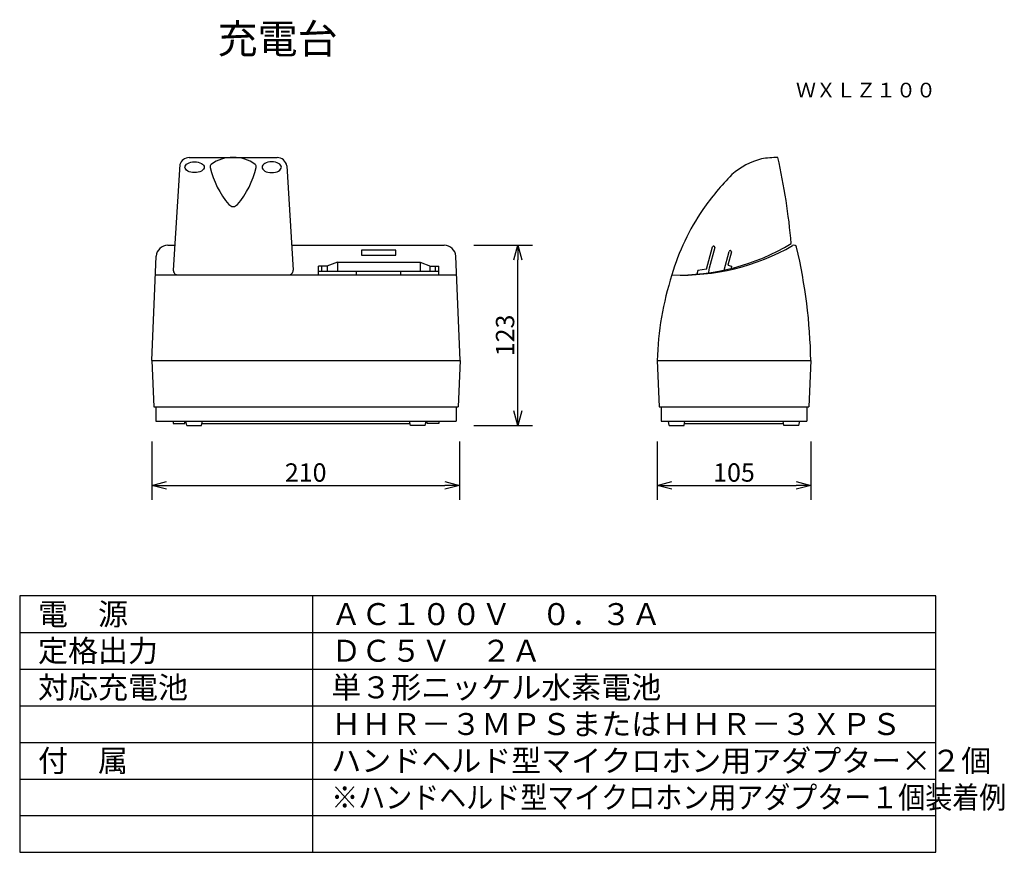
# Model space of a CAD drawing. Extents: x -69 to 65, y -52 to 61.
import ezdxf
from ezdxf.enums import TextEntityAlignment as Align

# ---------------------------------------------------------------- set-up
doc = ezdxf.new("R2010")
doc.units = 0
doc.header["$MEASUREMENT"] = 0
doc.layers.get('0').update_dxf_attribs({"linetype": 'CONTINUOUS'})
doc.layers.get('DEFPOINTS').update_dxf_attribs({"linetype": 'CONTINUOUS'})
for name, color, linetype in [('GAIKEI', 7, 'CONTINUOUS'), ('MOJI1', 2, 'CONTINUOUS'), ('SUNPO', 3, 'CONTINUOUS'), ('TOUROKU', 1, 'CONTINUOUS'), ('WAKU', 4, 'CONTINUOUS')]:
    doc.layers.add(name, color=color, linetype=linetype)
doc.styles.get("Standard").update_dxf_attribs({"font": 'MONOTXT.shx', "bigfont": 'BIGFONT.shx'})
doc.dimstyles.get("Standard").update_dxf_attribs({"dimscale": 0, "dimtxt": 3, "dimasz": 2, "dimexe": 2, "dimexo": 2, "dimgap": 0.09, "dimtad": 3, "dimdec": 4, "dimzin": 0, "dimdsep": 46, "dimtxsty": 'STANDARD', "dimblk1": 'OPEN30', "dimblk2": 'OPEN30', "dimsah": 1, "dimcen": 0, "dimadec": 0, "dimazin": 0, "dimtfac": 1, "dimtdec": 4, "dimtofl": 0, "dimtmove": 2, "dimatfit": 3, "dimldrblk": 'OPEN30', "dimfxl": 1, "dimtolj": 1, "dimtzin": 0, "dimarcsym": 0})

# ---------------------------------------------------------------- blocks, each defined once
blk = doc.blocks.new('_OPEN30')
at = {"color": 0, "linetype": 'ByBlock'}
for p, q in [((-1, 0.268), (0, 0)), ((0, 0), (-1, -0.268)), ((0, 0), (-1, 0))]:
    blk.add_line(p, q, dxfattribs=at)
blk = doc.blocks.new('*D6')
at = {"layer": 'DEFPOINTS', "color": 0}
for p in [(-8.89, 30.45), (-0.89, 30.45), (-8.89, 5.85)]:
    blk.add_point(p, dxfattribs=at)
at = {"layer": 'SUNPO', "color": 0, "lineweight": -2}
for p, q in [((-6.89, 30.45), (1.11, 30.45)), ((-0.89, 7.85), (-0.89, 28.45)), ((-6.89, 5.85), (1.11, 5.85))]:
    blk.add_line(p, q, dxfattribs=at)
at = {"layer": 'SUNPO', "color": 0, "lineweight": -2, "xscale": 2, "yscale": 2, "zscale": 2}
for p, rotation in [((-0.89, 30.45), 90), ((-0.89, 5.85), 270)]:
    blk.add_blockref('_OPEN30', p, dxfattribs=dict(at, rotation=rotation))
at = {"layer": 'SUNPO', "color": 0, "insert": (-2.64, 18.15), "char_height": 2.5, "attachment_point": 5, "rotation": 90}
blk.add_mtext('\\A1;123', dxfattribs=at)
blk = doc.blocks.new('*D5')
at = {"layer": 'DEFPOINTS', "color": 0}
for p in [(18.12, 5.69), (39.07, 5.69), (39.07, -2.31)]:
    blk.add_point(p, dxfattribs=at)
at = {"layer": 'SUNPO', "color": 0, "lineweight": -2}
for p, q in [((18.12, 3.69), (18.12, -4.31)), ((39.07, 3.69), (39.07, -4.31)), ((20.12, -2.31), (37.07, -2.31))]:
    blk.add_line(p, q, dxfattribs=at)
at = {"layer": 'SUNPO', "color": 0, "lineweight": -2, "xscale": 2, "yscale": 2, "zscale": 2, "rotation": 180}
blk.add_blockref('_OPEN30', (18.12, -2.31), dxfattribs=at)
at = {"layer": 'SUNPO', "color": 0, "lineweight": -2, "xscale": 2, "yscale": 2, "zscale": 2}
blk.add_blockref('_OPEN30', (39.07, -2.31), dxfattribs=at)
at = {"layer": 'SUNPO', "color": 0, "insert": (28.59, -0.56), "char_height": 2.5, "attachment_point": 5}
blk.add_mtext('\\A1;105', dxfattribs=at)
blk = doc.blocks.new('*D4')
at = {"layer": 'DEFPOINTS', "color": 0}
for p in [(-50.84, 5.69), (-8.84, 5.69), (-8.84, -2.31)]:
    blk.add_point(p, dxfattribs=at)
at = {"layer": 'SUNPO', "color": 0, "lineweight": -2}
for p, q in [((-50.84, 3.69), (-50.84, -4.31)), ((-8.84, 3.69), (-8.84, -4.31)), ((-48.84, -2.31), (-10.84, -2.31))]:
    blk.add_line(p, q, dxfattribs=at)
at = {"layer": 'SUNPO', "color": 0, "lineweight": -2, "xscale": 2, "yscale": 2, "zscale": 2, "rotation": 180}
blk.add_blockref('_OPEN30', (-50.84, -2.31), dxfattribs=at)
at = {"layer": 'SUNPO', "color": 0, "lineweight": -2, "xscale": 2, "yscale": 2, "zscale": 2}
blk.add_blockref('_OPEN30', (-8.84, -2.31), dxfattribs=at)
at = {"layer": 'SUNPO', "color": 0, "insert": (-29.84, -0.56), "char_height": 2.5, "attachment_point": 5}
blk.add_mtext('\\A1;210', dxfattribs=at)

msp = doc.modelspace()

# ---------------------------------------------------------------- linework, layer by layer
at = {"layer": 'GAIKEI', "linetype": 'Continuous'}
for p, q in [((-45.7408, 42.40058), (-33.73178, 42.40058)), ((-47.01651, 41.46675), (-47.89728, 27.04768)), ((-32.41343, 41.2998), (-31.541, 27.04768)), ((-48.6573, 30.45255), (-47.6893, 30.45255)), ((-31.74943, 30.45255), (-10.9352, 30.45255)), ((-50.83544, 14.71689), (-50.22185, 28.95397)), ((-8.75706, 14.71689), (-9.37065, 28.95397)), ((-50.33233, 26.39056), (-9.26017, 26.39056)), ((-47.27221, 26.39056), (-32.16608, 26.39056)), ((-50.83544, 14.71689), (-50.56392, 8.41663)), ((-50.83544, 14.71689), (-8.83544, 14.71689)), ((-8.75706, 14.71689), (-9.02859, 8.41663)), ((18.11645, 14.71689), (18.38798, 8.41663)), ((18.11645, 14.71689), (39.06603, 14.71689)), ((39.06603, 14.71689), (38.79451, 8.41663)), ((-50.56392, 8.41663), (-9.02859, 8.41663)), ((-50.29153, 8.41663), (-50.29153, 6.43573)), ((-9.30097, 8.41663), (-9.30097, 6.43573)), ((18.38798, 8.41663), (38.79451, 8.41663)), ((18.66037, 8.41663), (18.66037, 6.43573)), ((38.52212, 8.41663), (38.52212, 6.43573)), ((-50.29153, 6.43573), (-9.30097, 6.43573)), ((-47.91685, 6.43573), (-47.91685, 6.11127)), ((-47.91685, 6.11127), (-46.31558, 6.11127)), ((-46.31558, 6.11127), (-46.31558, 6.43573)), ((-46.05104, 5.85255), (-46.18081, 6.43573)), ((-46.05104, 5.85255), (-44.03775, 5.85255)), ((-44.03775, 5.85255), (-43.90798, 6.43573)), ((-43.97833, 6.11957), (-15.61417, 6.11957)), ((-15.55475, 5.85255), (-15.68452, 6.43573)), ((-13.54146, 5.85255), (-15.55475, 5.85255)), ((-13.54146, 5.85255), (-13.41169, 6.43573)), ((-13.27693, 6.11127), (-13.27693, 6.43573)), ((-11.67565, 6.11127), (-13.27693, 6.11127)), ((-11.67565, 6.43573), (-11.67565, 6.11127)), ((18.66037, 6.43573), (38.52212, 6.43573)), ((19.76293, 5.85255), (19.63316, 6.43573)), ((19.76293, 5.85255), (21.77622, 5.85255)), ((21.77622, 5.85255), (21.90599, 6.43573)), ((21.83564, 6.11957), (35.34685, 6.11957)), ((35.40626, 5.85255), (35.2765, 6.43573)), ((37.41956, 5.85255), (35.40626, 5.85255)), ((37.41956, 5.85255), (37.54933, 6.43573))]:
    msp.add_line(p, q, dxfattribs=at)
at = {"layer": 'GAIKEI', "color": 1, "linetype": 'Continuous'}
for p, q in [((24.83336, 27.19535), (25.65959, 30.22965)), ((25.96541, 30.14638), (25.1902, 27.29944)), ((25.85166, 30.33951), (25.85555, 30.33845)), ((27.23508, 27.06499), (27.92857, 29.61182)), ((28.12064, 29.72167), (28.12453, 29.72062)), ((28.23439, 29.52854), (27.74381, 27.72693)), ((-28.0895, 26.39056), (-28.0895, 27.61576)), ((-26.93659, 27.61576), (-28.0895, 27.61576)), ((-28.0895, 26.91878), (-11.65722, 26.91878)), ((-27.61915, 26.91878), (-27.61915, 27.61576)), ((-25.51948, 28.14329), (-26.93659, 27.61576)), ((-26.87443, 26.91878), (-26.87443, 27.61576)), ((-25.51948, 28.14329), (-14.22723, 28.14329)), ((-25.51948, 28.14329), (-25.51948, 26.91878)), ((-22.90143, 26.39056), (-22.90143, 26.91878)), ((-16.84528, 26.39056), (-16.84528, 26.91878)), ((-14.22723, 28.14329), (-14.22723, 26.91878)), ((-14.22723, 28.14329), (-12.81012, 27.61576)), ((-12.87228, 26.91878), (-12.87228, 27.61576)), ((-12.81012, 27.61576), (-11.65722, 27.61576)), ((-12.12757, 26.91878), (-12.12757, 27.61576)), ((-11.65722, 26.39056), (-11.65722, 27.61576)), ((23.64353, 26.9897), (23.51058, 26.50145)), ((24.83336, 27.19535), (23.64353, 26.9897)), ((27.74381, 27.72693), (28.26667, 27.58456)), ((28.26667, 27.58456), (28.18526, 27.2856))]:
    msp.add_line(p, q, dxfattribs=at)
msp.add_lwpolyline([(-22.20489, 29.10438), (-17.54524, 29.10438), (-17.54524, 29.77666), (-22.20489, 29.77666)], close=True, dxfattribs=at)
at = {"layer": 'GAIKEI', "linetype": 'Continuous'}
for centre, radius, start, end in [((-45.73149, 41.04957), 1.35104, 90.3948462, 162.0137126), ((-33.74109, 41.04957), 1.35104, 10.6736247, 89.6051538), ((34.64942, 33.00302), 9.50264, 103.9872162, 131.8370539), ((34.25527, 32.63409), 9.77675, 88.1385717, 101.2221583), ((-52.1831, 22.83342), 88.9363, 5.0570075, 12.7131784), ((54.48851, 14.2095), 36.80618, 135.3347139, 145.0125239), ((50.70059, 17.36863), 31.8941, 145.7602582, 163.5468789), ((-48.6573, 28.88654), 1.56601, 90, 177.5321951), ((-10.9352, 28.88654), 1.56601, 2.4678049, 90), ((20.82921, 56.81233), 30.42925, 268.7296488, 300.7928424), ((21.36351, 57.0922), 30.72349, 267.8389006, 299.6994581), ((36.76863, 30.07989), 0.37286, 13.3969207, 119.4202326), ((-33.22166, 13.51028), 72.29777, 0.9562845, 13.3194782), ((-47.27221, 27.01642), 0.62586, 177.1365469, 270), ((-32.16608, 27.01642), 0.62586, 270, 2.8634531), ((60.03659, 13.56183), 41.93605, 162.1869714, 178.4216756)]:
    msp.add_arc(centre, radius, start, end, dxfattribs=at)
at = {"layer": 'GAIKEI', "color": 1, "linetype": 'Continuous'}
for centre, radius, start, end in [((-40.02654, 38.01716), 4.39301, 86.2117052, 128.1581952), ((-39.44604, 38.01716), 4.39301, 51.8418048, 93.7882948), ((-42.49356, 41.1569), 0.4, 128.1581952, 193.3939524), ((-30.99627, 43.89466), 12.21876, 193.3939524, 220.1618207), ((-48.47631, 43.89466), 12.21876, 319.8381793, 346.6060476), ((-36.97902, 41.1569), 0.4, 346.6060476, 51.8418048), ((-39.73629, 36.51874), 0.78232, 220.1618207, 319.8381793), ((25.81055, 30.18854), 0.15646, 74.7678921, 164.7678921), ((25.81444, 30.18748), 0.15646, 344.7678921, 74.7678921), ((28.07953, 29.57071), 0.15646, 74.7678921, 164.7678921), ((28.08342, 29.56965), 0.15646, 344.7678921, 74.7678921), ((27.28594, 26.77965), 2.15924, 166.0702704, 182.4232489)]:
    msp.add_arc(centre, radius, start, end, dxfattribs=at)
msp.add_ellipse((-44.99859, 41.09724), major_axis=(1.31529, 0), ratio=0.564678342, dxfattribs=at)
at = {"layer": 'GAIKEI', "color": 1, "linetype": 'Continuous', "extrusion": (0, 0, -1)}
msp.add_ellipse((-34.474, 41.09724), major_axis=(-1.31529, 0), ratio=0.564678342, dxfattribs=at)
at = {"layer": 'WAKU', "color": 4}
for p, q in [((-68.85581, -17.38142), (-68.85581, -52.38142)), ((56.14419, -17.38142), (-68.85581, -17.38142)), ((-28.85581, -52.38142), (-28.85581, -17.38142)), ((56.14419, -52.38142), (56.14419, -17.38142)), ((-68.85581, -52.38142), (56.14419, -52.38142))]:
    msp.add_line(p, q, dxfattribs=at)
at = {"layer": 'WAKU', "color": 1}
for p, q in [((-68.85581, -22.38142), (56.14419, -22.38142)), ((-68.85581, -27.38142), (56.14419, -27.38142)), ((-68.85581, -32.38142), (56.14419, -32.38142)), ((-68.85581, -37.38142), (56.14419, -37.38142)), ((-68.85581, -42.38142), (56.14419, -42.38142)), ((-68.85581, -47.38142), (56.14419, -47.38142))]:
    msp.add_line(p, q, dxfattribs=at)

# ---------------------------------------------------------------- texts
at = {"layer": 'MOJI1'}
for s, height, p in [('充電台', 4, (-41.85581, 56.61858)), ('電\u3000源', 3, (-66.35581, -21.38142)), ('ＡＣ１００Ｖ\u3000０．３Ａ', 3, (-26.35581, -21.38142)), ('定格出力', 3, (-66.35581, -26.38142)), ('ＤＣ５Ｖ\u3000２Ａ', 3, (-26.35581, -26.38142)), ('対応充電池', 3, (-66.35581, -31.38142)), ('単３形ニッケル水素電池', 3, (-26.35581, -31.38142)), ('ＨＨＲ－３ＭＰＳまたはＨＨＲ－３ＸＰＳ', 3, (-26.35581, -36.38142)), ('付\u3000属', 3, (-66.35581, -41.38142)), ('ハンドヘルド型マイクロホン用アダプター×２個', 3, (-26.35581, -41.38142))]:
    msp.add_text(s, height=height, dxfattribs=at).set_placement(p)
at = {"layer": 'MOJI1', "width": 0.9}
msp.add_text('※ハンドヘルド型マイクロホン用アダプター１個装着例', height=3, dxfattribs=at).set_placement((-26.35581, -46.38142))
at = {"layer": 'TOUROKU'}
msp.add_text('ＷＸＬＺ１００', height=2, dxfattribs=at).set_placement((56.14414, 50.61858), align=Align.RIGHT)

# ---------------------------------------------------------------- dimensions: what is measured, and where the dimension line sits
at = {"layer": 'SUNPO'}
for p1, p2, text, picture, middle in [((-8.88933, 5.85255), (-8.88933, 30.45255), '123', '*D6', (-2.63933, 18.15255)), ((-50.83544, 5.68714), (-8.83544, 5.68714), '210', '*D4', (-29.83544, -0.56286)), ((18.11645, 5.68714), (39.06603, 5.68714), '105', '*D5', (28.59124, -0.56286))]:
    dim = msp.add_aligned_dim(p1=p1, p2=p2, distance=-8, text=text, dimstyle='STANDARD', override={"dimscale": 1, "dimtxt": 2.5, "dimgap": 0.5, "dimtofl": 1, "dimtmove": 0}, dxfattribs=at)
    dim.commit()
    dim.dimension.update_dxf_attribs({"geometry": picture, "text_midpoint": middle})

doc.saveas('drawing.dxf')
